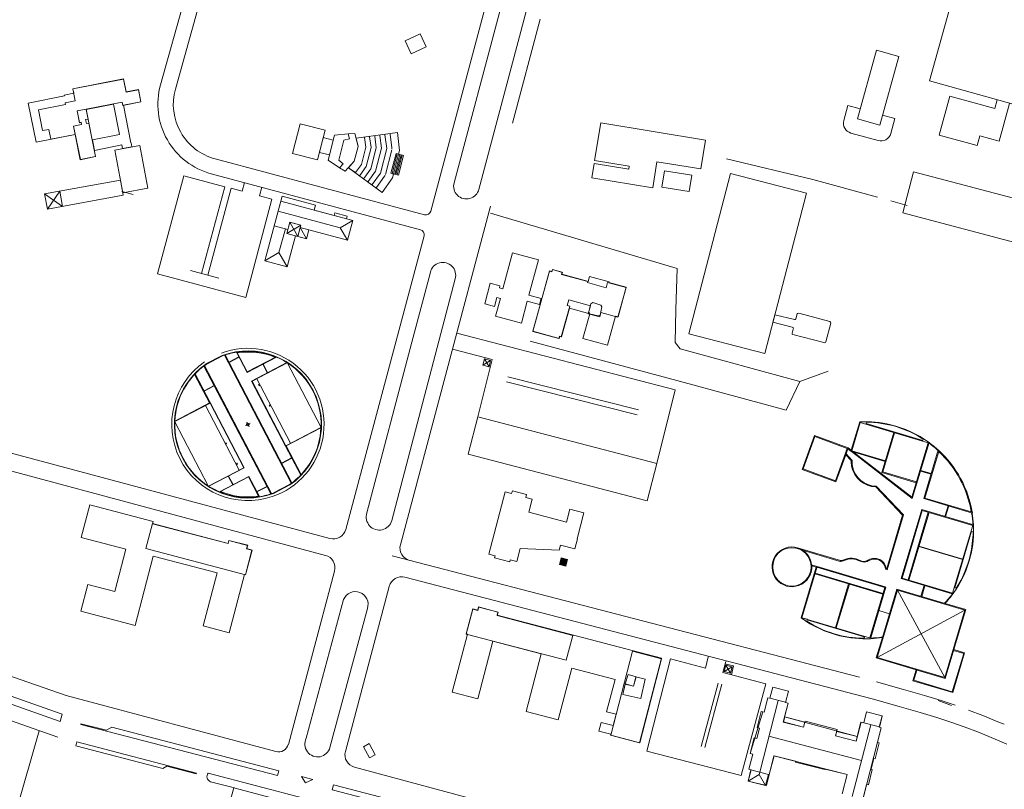
# Model space of a CAD drawing. Units: feet. Extents: x 66 to 532, y -53 to 243.
# Drawn here: x 499 to 510, y 218 to 227 of the extents above; entities that cross this region are included whole.
import ezdxf

# ---------------------------------------------------------------- set-up
doc = ezdxf.new("R2010")
doc.units = ezdxf.units.FT
doc.header["$LTSCALE"] = 10
doc.header["$MEASUREMENT"] = 0
doc.layers.get('0').update_dxf_attribs({"linetype": 'CONTINUOUS'})
doc.layers.add('VISTA', color=3, linetype='CONTINUOUS')

msp = doc.modelspace()

# ---------------------------------------------------------------- hatches: boundary and pattern name
at = {"layer": 'VISTA', "linetype": 'Continuous', "lineweight": 13}
msp.add_hatch(color=0, dxfattribs=at).paths.add_polyline_path([(505.142, 220.782), (505.067, 220.801), (505.047, 220.725), (505.121, 220.706)])

# ---------------------------------------------------------------- linework, layer by layer
at = {"color": 0, "lineweight": 13}
for p, q in [((501.795, 224.966), (501.81, 225.024)), ((501.81, 225.024), (502.202, 224.919)), ((501.795, 224.966), (501.609, 224.271)), ((502.635, 224.741), (501.795, 224.966)), ((502.202, 224.919), (502.186, 224.861)), ((502.488, 224.656), (501.764, 224.85)), ((502.426, 224.828), (502.418, 224.799)), ((502.571, 224.789), (502.426, 224.828)), ((502.488, 224.656), (502.635, 224.741)), ((502.635, 224.741), (502.488, 224.656)), ((502.563, 224.76), (502.571, 224.789)), ((502.573, 224.509), (502.635, 224.741)), ((501.877, 224.634), (501.717, 224.676)), ((501.774, 224.366), (501.848, 224.641)), ((501.9, 224.721), (501.865, 224.59)), ((502.03, 224.686), (501.865, 224.59)), ((501.865, 224.59), (501.877, 224.634)), ((501.914, 224.717), (501.9, 224.721)), ((501.995, 224.555), (501.9, 224.721)), ((501.9, 224.721), (502.03, 224.686)), ((502.03, 224.686), (501.914, 224.717)), ((502.023, 224.657), (501.995, 224.555)), ((502.023, 224.657), (502.03, 224.686)), ((502.124, 224.63), (502.023, 224.657)), ((502.097, 224.528), (502.023, 224.657)), ((502.097, 224.528), (502.124, 224.63)), ((502.124, 224.63), (502.573, 224.509)), ((502.573, 224.509), (502.488, 224.656)), ((501.865, 224.59), (501.995, 224.555)), ((501.869, 224.201), (501.966, 224.563)), ((501.966, 224.563), (502.097, 224.528)), ((501.995, 224.555), (502.097, 224.528)), ((502.097, 224.528), (502.12, 224.615)), ((501.609, 224.271), (501.774, 224.366)), ((501.774, 224.366), (501.869, 224.201)), ((501.869, 224.201), (501.774, 224.366)), ((501.609, 224.271), (501.869, 224.201))]:
    msp.add_line(p, q, dxfattribs=at)
at = {"layer": 'VISTA', "color": 0, "lineweight": 13}
for p, q in [((501.059, 228.045), (500.564, 226.275)), ((500.781, 227.72), (500.391, 226.323)), ((502.021, 225.87), (501.933, 225.521)), ((502.312, 225.796), (502.021, 225.87)), ((502.223, 225.447), (502.312, 225.796)), ((502.29, 225.709), (502.246, 225.534)), ((502.406, 225.679), (502.29, 225.709)), ((502.421, 225.737), (502.347, 225.446)), ((502.362, 225.505), (502.421, 225.737)), ((502.58, 225.753), (502.421, 225.737)), ((502.471, 225.446), (502.53, 225.679)), ((502.471, 225.446), (502.53, 225.679)), ((502.53, 225.679), (502.596, 225.693)), ((502.53, 225.679), (502.596, 225.693)), ((502.596, 225.693), (502.58, 225.753)), ((502.788, 225.596, -0.003), (502.773, 225.711, -0.003)), ((502.849, 225.593, -0.003), (502.832, 225.718, -0.003)), ((502.91, 225.589, -0.003), (502.892, 225.726, -0.003)), ((502.971, 225.585, -0.003), (502.951, 225.734, -0.003)), ((503.032, 225.582, -0.003), (503.011, 225.742, -0.003)), ((503.091, 225.59, -0.003), (503.07, 225.75, -0.003)), ((502.736, 225.395, -0.003), (502.788, 225.596, -0.003)), ((502.792, 225.369, -0.003), (502.849, 225.593, -0.003)), ((502.847, 225.343, -0.003), (502.91, 225.589, -0.003)), ((502.902, 225.317, -0.003), (502.971, 225.585, -0.003)), ((502.958, 225.291, -0.003), (503.032, 225.582, -0.003)), ((503.016, 225.276, -0.003), (503.09, 225.567, -0.003)), ((503.091, 225.59), (503.092, 225.577)), ((501.03, 225.46), (503.472, 224.807)), ((501.933, 225.521), (502.223, 225.447)), ((502.246, 225.534), (502.362, 225.505)), ((502.347, 225.446), (502.479, 225.357)), ((502.522, 225.402), (502.471, 225.446)), ((503.141, 225.523), (503.081, 225.291)), ((503.096, 225.287, 0.09), (503.155, 225.519, 0.09)), ((503.11, 225.283, 0.09), (503.17, 225.516, 0.09)), ((503.125, 225.279, 0.09), (503.184, 225.512, 0.09)), ((503.14, 225.276, 0.09), (503.199, 225.508, 0.09)), ((503.228, 225.501), (503.141, 225.523)), ((503.154, 225.272, 0.09), (503.213, 225.505, 0.09)), ((503.169, 225.268), (503.228, 225.501)), ((502.479, 225.357), (502.522, 225.402)), ((502.669, 225.302, -0.003), (502.736, 225.395, -0.003)), ((502.717, 225.267, -0.003), (502.792, 225.369, -0.003)), ((502.766, 225.231, -0.003), (502.847, 225.343, -0.003)), ((502.814, 225.196, -0.003), (502.902, 225.317, -0.003)), ((500.983, 225.286), (503.426, 224.633)), ((502.863, 225.161, -0.003), (502.958, 225.291, -0.003)), ((502.911, 225.125, -0.003), (503.006, 225.256, -0.003)), ((503.006, 225.256), (503.013, 225.266)), ((503.081, 225.291), (503.169, 225.268)), ((509.107, 224.916), (508.917, 224.968)), ((504.263, 223.117), (504.094, 222.448)), ((504.444, 222.916), (505.971, 222.53)), ((504.43, 222.858), (505.957, 222.472)), ((506.401, 222.762), (506.184, 221.904)), ((504.094, 222.448), (506.184, 221.904)), ((508.561, 222.383), (508.462, 222.053)), ((508.633, 222.386), (508.628, 222.369)), ((507.894, 221.84), (508.031, 222.218)), ((508.031, 222.218), (508.409, 222.08)), ((508.953, 222.266), (508.814, 221.799)), ((508.962, 222.263), (508.825, 221.805)), ((503.981, 222.012), (506.071, 221.468)), ((508.271, 221.702), (508.409, 222.08)), ((508.394, 222.015), (508.464, 221.94)), ((508.417, 222.076), (508.452, 222.049)), ((508.456, 222.045), (508.459, 222.043)), ((508.459, 222.043), (508.526, 221.991)), ((508.48, 222.038), (508.531, 221.998)), ((507.894, 221.84), (508.271, 221.702)), ((503.097, 220.825), (508.55, 219.407)), ((503.245, 220.575), (508.7, 219.157)), ((499.289, 219.195), (495.906, 220.374)), ((505.989, 218.657), (506.239, 219.624)), ((506.345, 219.621), (506.069, 218.546)), ((506.785, 219.646), (506.752, 219.515)), ((506.989, 219.593), (506.955, 219.463)), ((506.9, 219.337), (506.702, 218.598)), ((506.943, 219.326), (506.745, 218.587)), ((507.457, 219.332), (507.17, 218.26)), ((498.126, 219.082), (499.19, 218.707)), ((508.787, 218.836), (508.815, 218.953))]:
    msp.add_line(p, q, dxfattribs=at)
at = {"layer": 'VISTA', "color": 0, "linetype": 'Continuous', "lineweight": 13}
for p, q in [((503.546, 224.85), (504.189, 227.258)), ((504.824, 227.092), (504.501, 225.878)), ((499.366, 226.276, 13.273), (499.366, 226.276, 13.273)), ((499.367, 226.277, 13.273), (499.367, 226.277, 13.273)), ((499.988, 226.241, 13.27), (499.988, 226.241, 13.27)), ((499.989, 226.239, 13.265), (499.989, 226.239, 13.265)), ((500.133, 226.27, 13.275), (500.133, 226.27, 13.275)), ((500.133, 226.267, 13.262), (500.133, 226.267, 13.262)), ((499.377, 226.225, 13.233), (499.377, 226.225, 13.233)), ((499.393, 226.136, 13.277), (499.393, 226.136, 13.277)), ((499.941, 226.121, 13.268), (499.941, 226.121, 13.268)), ((500.161, 226.127, 13.273), (500.161, 226.127, 13.273)), ((500.161, 226.124, 13.26), (500.161, 226.124, 13.26)), ((509.607, 226.191), (509.481, 225.738)), ((509.607, 226.191), (510.13, 226.046)), ((510.159, 226.148), (510.13, 226.046)), ((499.417, 226.02, 13.354), (499.417, 226.02, 13.354)), ((499.419, 226.02, 13.272), (499.419, 226.02, 13.272)), ((499.521, 226.041, 13.357), (499.521, 226.041, 13.357)), ((499.521, 226.04, 13.275), (499.521, 226.04, 13.275)), ((499.521, 226.039, 13.275), (499.521, 226.039, 13.275)), ((499.524, 226.036, 13.339), (499.525, 226.036, 13.339)), ((499.842, 226.099), (499.842, 226.099)), ((499.842, 226.099, 13.246), (499.842, 226.099, 13.246)), ((499.949, 226.082, 13.267), (499.949, 226.082, 13.267)), ((499.958, 226.086, 13.269), (499.958, 226.086, 13.269)), ((508.416, 226.083), (508.56, 226.042)), ((510.303, 226.108), (510.181, 225.667)), ((499.516, 225.918, 13.399), (499.516, 225.918, 13.399)), ((499.545, 225.924, 13.403), (499.545, 225.924, 13.403)), ((508.821, 225.97), (508.965, 225.93)), ((499.376, 225.843, 13.267), (499.376, 225.843, 13.267)), ((499.376, 225.842, 13.352), (499.376, 225.842, 13.352)), ((499.445, 225.884, 13.27), (499.445, 225.884, 13.27)), ((499.446, 225.882, 13.333), (499.446, 225.882, 13.333)), ((499.464, 225.886, 13.333), (499.464, 225.886, 13.333)), ((499.465, 225.888, 13.271), (499.465, 225.888, 13.271)), ((499.47, 225.862, 13.27), (499.47, 225.862, 13.27)), ((499.47, 225.861, 13.353), (499.47, 225.861, 13.353)), ((499.525, 225.872, 13.362), (499.525, 225.872, 13.362)), ((499.55, 225.877), (499.55, 225.877)), ((499.55, 225.877, 13.362), (499.55, 225.877, 13.362)), ((499.552, 225.877, 13.363), (499.552, 225.877, 13.363)), ((499.395, 225.746, 13.328), (499.395, 225.746, 13.328)), ((499.395, 225.745, 13.266), (499.395, 225.745, 13.266)), ((499.596, 225.683, 13.15), (499.596, 225.683, 13.15)), ((499.912, 225.746, 13.138), (499.912, 225.746, 13.138)), ((502.58, 225.753), (502.658, 225.754)), ((502.658, 225.754), (502.697, 225.605)), ((502.676, 225.703), (503.156, 225.767)), ((503.156, 225.767), (503.181, 225.559)), ((508.451, 225.761), (508.769, 225.673)), ((509.481, 225.738), (509.926, 225.614)), ((509.958, 225.729), (509.926, 225.614)), ((509.958, 225.729), (510.181, 225.667)), ((499.621, 225.559, 13.148), (499.621, 225.559, 13.148)), ((499.859, 225.561, 13.193), (499.859, 225.561, 13.193)), ((499.939, 225.623, 13.147), (499.939, 225.623, 13.147)), ((499.947, 225.581, 13.146), (499.947, 225.581, 13.146)), ((500.045, 225.646, 13.151), (500.045, 225.646, 13.151)), ((500.047, 225.646, 13.15), (500.047, 225.646, 13.15)), ((500.056, 225.602, 13.15), (500.056, 225.602, 13.15)), ((500.149, 225.614, 13.191), (500.149, 225.614, 13.191)), ((502.697, 225.605), (502.653, 225.431)), ((503.181, 225.559), (503.17, 225.516)), ((499.632, 225.489), (499.632, 225.489)), ((499.632, 225.489, 13.359), (499.632, 225.489, 13.359)), ((499.633, 225.487), (499.633, 225.487)), ((499.633, 225.487, 13.357), (499.633, 225.487, 13.357)), ((499.633, 225.486, 13.369), (499.634, 225.486, 13.369)), ((502.653, 225.431), (502.547, 225.318)), ((503.141, 225.523), (503.081, 225.291)), ((503.17, 225.516), (503.141, 225.523)), ((502.547, 225.318), (502.479, 225.357)), ((499.924, 225.212), (499.038, 225.05)), ((499.924, 225.212), (499.956, 225.035)), ((500.357, 224.118), (500.663, 225.263)), ((501.141, 225.135), (500.663, 225.263)), ((503.099, 225.24), (502.979, 225.069)), ((503.081, 225.291), (503.11, 225.283)), ((503.11, 225.283), (503.099, 225.24)), ((509.056, 224.829), (509.182, 225.307)), ((510.633, 224.926), (509.182, 225.307)), ((500.87, 224.121), (501.141, 225.135)), ((500.942, 224.102), (501.214, 225.116)), ((501.344, 225.081), (501.214, 225.116)), ((501.344, 225.081), (501.371, 225.182)), ((501.547, 225.027), (501.574, 225.128)), ((499.038, 225.05), (499.071, 224.873)), ((499.038, 225.05), (499.248, 224.905)), ((499.215, 225.082), (499.071, 224.873)), ((499.956, 225.035), (499.071, 224.873)), ((499.215, 225.082), (499.248, 224.905)), ((500.07, 225.042), (499.939, 225.077)), ((501.385, 223.843), (501.692, 224.988)), ((501.692, 224.988), (501.547, 225.027)), ((501.81, 225.024), (501.609, 224.271)), ((502.202, 224.919), (501.81, 225.024)), ((502.186, 224.861), (502.202, 224.919)), ((502.635, 224.741), (502.186, 224.861)), ((504.242, 224.906), (503.191, 220.954)), ((502.573, 224.509), (502.635, 224.741)), ((510.507, 224.447), (509.056, 224.829)), ((502.097, 224.528), (502.124, 224.63)), ((502.124, 224.63), (502.573, 224.509)), ((501.869, 224.201), (501.966, 224.563)), ((501.966, 224.563), (502.097, 224.528)), ((502.553, 221.133), (503.468, 224.56)), ((501.609, 224.271), (501.869, 224.201)), ((501.385, 223.843), (500.357, 224.118)), ((500.739, 224.156), (501.073, 224.067)), ((505.074, 224.111, 13.21), (505.074, 224.111, 13.21)), ((505.081, 224.135), (505.075, 224.113)), ((505.075, 224.113), (505.386, 224.027)), ((505.075, 224.113), (505.075, 224.113)), ((505.075, 224.113, 13.216), (505.075, 224.113, 13.216)), ((505.078, 224.112, 13.223), (505.078, 224.112, 13.223)), ((505.081, 224.136, 13.211), (505.081, 224.136, 13.211)), ((505.081, 224.135), (505.081, 224.135)), ((505.081, 224.135, 13.217), (505.081, 224.135, 13.217)), ((505.084, 224.135, 13.215), (505.084, 224.135, 13.215)), ((505.4, 224.086, 13.147), (505.4, 224.086, 13.147)), ((505.375, 224.015, 13.219), (505.375, 224.015, 13.219)), ((505.379, 224.028, 13.215), (505.379, 224.028, 13.215)), ((505.384, 224.028, 13.215), (505.384, 224.028, 13.215)), ((505.386, 224.027), (505.386, 224.027)), ((505.386, 224.027, 13.222), (505.386, 224.027, 13.222)), ((505.592, 223.956, 13.224), (505.592, 223.956, 13.224)), ((505.608, 224.017, 13.191), (505.608, 224.017, 13.191)), ((505.626, 224.018, 13.198), (505.626, 224.018, 13.198)), ((505.627, 224.024, 13.145), (505.627, 224.024, 13.145)), ((505.826, 223.957, 13.195), (505.826, 223.957, 13.195)), ((505.828, 223.962, 13.202), (505.828, 223.962, 13.202)), ((505.139, 223.749, 13.209), (505.139, 223.749, 13.209)), ((505.157, 223.813, 13.225), (505.157, 223.813, 13.225)), ((505.166, 223.716, 13.18), (505.166, 223.716, 13.18)), ((505.168, 223.741, 13.201), (505.168, 223.741, 13.201)), ((505.41, 223.744, 13.23), (505.41, 223.744, 13.23)), ((505.414, 223.766, 13.337), (505.414, 223.766, 13.337)), ((505.44, 223.781, 13.336), (505.44, 223.781, 13.336)), ((505.53, 223.753, 13.331), (505.53, 223.753, 13.331)), ((505.543, 223.733, 13.331), (505.543, 223.733, 13.331)), ((505.384, 223.652, 13.232), (505.384, 223.652, 13.232)), ((505.392, 223.676, 13.334), (505.392, 223.676, 13.334)), ((505.401, 223.651, 13.334), (505.401, 223.651, 13.334)), ((505.402, 223.651, 13.126), (505.403, 223.651, 13.126)), ((505.502, 223.628, 13.321), (505.502, 223.628, 13.321)), ((505.519, 223.615, 13.248), (505.519, 223.615, 13.248)), ((505.522, 223.635, 13.322), (505.522, 223.635, 13.322)), ((505.532, 223.665, 13.299), (505.532, 223.665, 13.299)), ((505.701, 223.622, 13.189), (505.701, 223.622, 13.189)), ((505.731, 223.611, 13.182), (505.731, 223.611, 13.182)), ((505.733, 223.614), (505.733, 223.614)), ((505.733, 223.614, 13.189), (505.733, 223.614, 13.189)), ((503.849, 223.426), (506.401, 222.762)), ((500.921, 223.065), (501.112, 223.165)), ((501.114, 223.159), (500.924, 223.06)), ((501.137, 223.167), (501.918, 221.672)), ((501.145, 223.17), (501.925, 221.678)), ((501.189, 223.086), (501.306, 223.147)), ((501.191, 223.082), (501.309, 223.143)), ((501.401, 222.966), (501.278, 223.202)), ((501.403, 222.972), (501.282, 223.203)), ((501.401, 222.966), (501.744, 223.145)), ((501.739, 223.147), (501.403, 222.972)), ((503.798, 223.237), (504.263, 223.117)), ((501.677, 221.548), (500.898, 223.041)), ((501.686, 221.551), (500.905, 223.046)), ((501.453, 222.866), (501.866, 223.081)), ((501.459, 222.864), (501.87, 223.079)), ((501.637, 222.962), (501.585, 223.061)), ((501.641, 222.964), (501.589, 223.064)), ((501.875, 223.076), (502.264, 222.33)), ((504.154, 223.051), (504.172, 223.124)), ((504.245, 223.106), (504.154, 223.051)), ((504.154, 223.051), (504.227, 223.033)), ((504.172, 223.124), (504.245, 223.106)), ((504.172, 223.124), (504.227, 223.033)), ((504.227, 223.033), (504.245, 223.106)), ((500.789, 222.944), (500.963, 222.61)), ((500.796, 222.95), (500.971, 222.614)), ((500.899, 222.752), (501.016, 222.813)), ((500.902, 222.748), (501.019, 222.809)), ((501.851, 222.104), (501.453, 222.866)), ((501.853, 222.11), (501.459, 222.864)), ((501.514, 222.892), (501.908, 222.139)), ((501.545, 222.829), (501.535, 222.824)), ((501.541, 222.811), (501.535, 222.824)), ((501.552, 222.816), (501.541, 222.811)), ((501.552, 222.816), (501.545, 222.829)), ((500.969, 222.608), (500.558, 222.393)), ((500.971, 222.614), (500.559, 222.399)), ((501.309, 221.826), (500.915, 222.58)), ((500.969, 222.608), (501.363, 221.854)), ((500.971, 222.614), (501.369, 221.852)), ((501.67, 222.59), (501.659, 222.585)), ((501.659, 222.585), (501.666, 222.572)), ((501.677, 222.577), (501.666, 222.572)), ((501.67, 222.59), (501.677, 222.577)), ((504.094, 222.448), (503.981, 222.012)), ((500.948, 221.642), (500.558, 222.388)), ((501.411, 222.359), (501.384, 222.345)), ((501.411, 222.359), (501.397, 222.387)), ((501.411, 222.359), (501.439, 222.374)), ((501.411, 222.359), (501.426, 222.331)), ((508.561, 222.383), (509.353, 222.146)), ((508.628, 222.369), (509.29, 222.171)), ((501.851, 222.104), (502.264, 222.32)), ((501.853, 222.11), (502.264, 222.325)), ((501.146, 222.141), (501.156, 222.146)), ((501.153, 222.128), (501.146, 222.141)), ((501.153, 222.128), (501.163, 222.133)), ((501.163, 222.133), (501.156, 222.146)), ((502.027, 221.768), (501.851, 222.104)), ((502.033, 221.775), (501.859, 222.108)), ((509.163, 221.51), (509.353, 222.146)), ((509.168, 221.495), (509.363, 222.149)), ((509.29, 222.171), (509.295, 222.188)), ((498.519, 222.057), (502.369, 221.027)), ((508.391, 222.005), (508.42, 222.085)), ((508.454, 222.058), (508.451, 222.047)), ((508.852, 221.927), (508.451, 222.047)), ((508.855, 221.935), (508.462, 222.053)), ((508.526, 221.991), (509.168, 221.495)), ((508.531, 221.998), (509.163, 221.51)), ((509.302, 221.494), (509.471, 222.061)), ((509.313, 221.5), (509.476, 222.044)), ((501.27, 221.902), (501.281, 221.908)), ((501.27, 221.902), (501.277, 221.889)), ((501.277, 221.889), (501.288, 221.895)), ((501.281, 221.908), (501.288, 221.895)), ((501.921, 221.97), (501.804, 221.909)), ((501.923, 221.966), (501.806, 221.905)), ((506.184, 221.904), (506.071, 221.468)), ((502.317, 220.831), (498.466, 221.862)), ((501.363, 221.854), (500.952, 221.64)), ((501.369, 221.852), (500.956, 221.637)), ((501.421, 221.753), (501.078, 221.573)), ((501.182, 221.754), (501.234, 221.655)), ((501.186, 221.757), (501.238, 221.657)), ((501.421, 221.753), (501.545, 221.516)), ((508.814, 221.799), (509.213, 221.679)), ((509.216, 221.688), (508.825, 221.805)), ((509.263, 221.814), (509.387, 221.777)), ((509.266, 221.823), (509.389, 221.786)), ((501.083, 221.571), (501.419, 221.747)), ((501.419, 221.747), (501.54, 221.515)), ((501.631, 221.636), (501.514, 221.575)), ((501.898, 221.658), (501.708, 221.559)), ((501.71, 221.553), (501.901, 221.653)), ((501.901, 221.653), (501.898, 221.658)), ((501.901, 221.653), (501.898, 221.658)), ((508.747, 221.639), (509.065, 221.302)), ((501.633, 221.632), (501.516, 221.571)), ((504.222, 220.846), (504.415, 221.571)), ((504.49, 221.551), (504.415, 221.571)), ((504.49, 221.551), (504.5, 221.586)), ((504.665, 221.542), (504.5, 221.586)), ((504.656, 221.507), (504.665, 221.542)), ((504.73, 221.487), (504.656, 221.507)), ((504.689, 221.334), (504.73, 221.487)), ((509.869, 221.325), (509.302, 221.494)), ((509.857, 221.337), (509.313, 221.5)), ((509.548, 221.286), (509.585, 221.409)), ((509.557, 221.283), (509.594, 221.407)), ((505.13, 221.217), (504.689, 221.334)), ((505.13, 221.217), (505.171, 221.37)), ((505.334, 221.327), (505.171, 221.37)), ((505.254, 221.025), (505.334, 221.327)), ((508.874, 220.662), (509.065, 221.302)), ((509.038, 220.559), (509.279, 221.366)), ((509.049, 220.565), (509.285, 221.355)), ((509.118, 220.544), (509.354, 221.334)), ((509.127, 220.541), (509.363, 221.332)), ((509.882, 221.186), (509.279, 221.366)), ((509.875, 221.179), (509.285, 221.355)), ((509.875, 221.179), (509.638, 220.388)), ((509.861, 221.112), (509.663, 220.452)), ((509.878, 221.107), (509.861, 221.112)), ((505.046, 220.893), (505.062, 220.951)), ((505.228, 220.907), (505.062, 220.951)), ((505.228, 220.907), (505.259, 221.024)), ((505.259, 221.024), (505.254, 221.025)), ((504.297, 220.826), (504.222, 220.846)), ((504.549, 220.759), (504.59, 220.912)), ((504.59, 220.912), (505.046, 220.893)), ((507.897, 220.885), (507.898, 220.889)), ((507.898, 220.889), (508.327, 220.76)), ((509.756, 220.781), (509.244, 220.934)), ((509.757, 220.786), (509.246, 220.939)), ((504.291, 220.802), (504.297, 220.826)), ((504.468, 220.756), (504.291, 220.802)), ((504.468, 220.756), (504.474, 220.779)), ((504.549, 220.759), (504.474, 220.779)), ((505.047, 220.725), (505.067, 220.801)), ((505.121, 220.706), (505.047, 220.725)), ((505.142, 220.782), (505.067, 220.801)), ((505.121, 220.706), (505.142, 220.782)), ((507.993, 220.719), (508.058, 220.7)), ((508.327, 220.76), (508.33, 220.769)), ((501.883, 218.624), (502.423, 220.647)), ((507.879, 220.103), (508.058, 220.7)), ((508.032, 220.614), (508.825, 220.377)), ((508.035, 220.623), (508.828, 220.385)), ((508.055, 220.691), (508.849, 220.454)), ((508.058, 220.7), (508.851, 220.463)), ((508.857, 220.666), (508.874, 220.662)), ((508.272, 219.986), (508.424, 220.497)), ((508.28, 219.984), (508.433, 220.494)), ((509.634, 220.38), (509.038, 220.559)), ((509.638, 220.388), (509.049, 220.565)), ((503.062, 220.469), (502.549, 218.54)), ((508.673, 219.866), (508.849, 220.454)), ((508.68, 219.858), (508.86, 220.46)), ((508.994, 220.426), (508.758, 219.639)), ((508.819, 219.873), (508.988, 220.437)), ((508.851, 220.463), (508.86, 220.46)), ((508.988, 220.437), (509.551, 220.269)), ((508.994, 220.426), (509.546, 219.403)), ((508.994, 220.426), (509.781, 220.191)), ((509.269, 220.353), (509.307, 220.478)), ((509.278, 220.351), (509.315, 220.476)), ((509.68, 220.447), (509.658, 220.453)), ((509.781, 220.191), (508.758, 219.639)), ((508.778, 220.186), (508.901, 220.149)), ((509.546, 219.403), (509.781, 220.191)), ((507.94, 220.085), (507.879, 220.103)), ((507.879, 220.103), (508.612, 219.884)), ((507.937, 220.062), (507.942, 220.078)), ((507.944, 220.084), (507.94, 220.085)), ((507.942, 220.078), (508.606, 219.88)), ((508.601, 219.863), (508.606, 219.88)), ((508.604, 219.857), (508.612, 219.884)), ((508.612, 219.884), (508.673, 219.866)), ((509.653, 219.73), (509.552, 219.392)), ((509.768, 219.686), (509.634, 219.238)), ((509.768, 219.686), (509.65, 219.721)), ((506.345, 219.621), (506.752, 219.515)), ((508.758, 219.639), (509.546, 219.403)), ((506.955, 219.463), (507.457, 219.332)), ((506.973, 219.474), (506.991, 219.547)), ((507.064, 219.529), (506.973, 219.474)), ((506.973, 219.474), (507.046, 219.456)), ((506.981, 219.565), (507.082, 219.539)), ((506.991, 219.547), (507.064, 219.529)), ((506.991, 219.547), (507.046, 219.456)), ((507.046, 219.456), (507.064, 219.529)), ((507.057, 219.436), (507.082, 219.539)), ((509.222, 219.49), (509.187, 219.372)), ((509.214, 219.493), (509.552, 219.392)), ((505.698, 219.382, 13.171), (505.698, 219.382, 13.171)), ((505.85, 219.44, 13.348), (505.85, 219.44, 13.348)), ((505.94, 219.412, 13.354), (505.94, 219.412, 13.354)), ((505.943, 219.413, 13.355), (505.943, 219.413, 13.355)), ((506.051, 219.385, 13.356), (506.051, 219.385, 13.356)), ((508.751, 219.353), (509.064, 219.264)), ((509.187, 219.372), (509.634, 219.238)), ((505.817, 219.33), (505.818, 219.33)), ((505.817, 219.33, 13.349), (505.818, 219.33, 13.349)), ((505.817, 219.327, 13.354), (505.817, 219.327, 13.354)), ((505.911, 219.302, 13.351), (505.911, 219.302, 13.351)), ((505.914, 219.303, 13.352), (505.914, 219.303, 13.352)), ((509.064, 219.264), (509.309, 219.194)), ((499.289, 219.195), (501.736, 218.539)), ((505.788, 219.208, 13.352), (505.788, 219.208, 13.352)), ((505.997, 219.158), (505.997, 219.158)), ((505.997, 219.158, 13.347), (505.997, 219.158, 13.347)), ((507.386, 218.3), (507.601, 219.138)), ((507.505, 219.162), (507.688, 219.115)), ((508.7, 219.157), (509.013, 219.068)), ((509.309, 219.194), (509.505, 219.135)), ((509.469, 219.135), (509.625, 219.079)), ((509.505, 219.135), (509.67, 219.081)), ((509.013, 219.068), (509.258, 218.998)), ((509.258, 218.998), (509.454, 218.939)), ((509.826, 219.025), (509.992, 218.961)), ((509.454, 218.939), (509.619, 218.885)), ((509.619, 218.885), (509.775, 218.829)), ((509.992, 218.961), (510.187, 218.881)), ((510.187, 218.881), (510.242, 218.858)), ((498.658, 217.684), (498.973, 218.784)), ((508.467, 218.015), (508.682, 218.854)), ((508.601, 218.875), (508.784, 218.828)), ((509.775, 218.829), (509.941, 218.765)), ((509.941, 218.765), (510.136, 218.685)), ((499.412, 218.652), (499.401, 218.608)), ((499.412, 218.652), (500.81, 218.289)), ((507.493, 218.719), (508.575, 218.435)), ((510.136, 218.685), (510.272, 218.628)), ((499.401, 218.608), (500.416, 218.344)), ((502.76, 218.597), (502.825, 218.633)), ((502.76, 218.597), (502.832, 218.465)), ((502.825, 218.633), (502.897, 218.501)), ((506.069, 218.546), (507.17, 218.26)), ((502.832, 218.465), (502.897, 218.501)), ((500.416, 218.344), (500.464, 218.369)), ((500.464, 218.369), (500.807, 218.28)), ((502.655, 218.357), (509.39, 216.553)), ((507.284, 218.327), (507.488, 218.273)), ((500.81, 218.289), (500.807, 218.28)), ((500.946, 218.289), (503.205, 217.699)), ((501.253, 218.116), (500.975, 218.188)), ((507.251, 218.196), (507.379, 218.274)), ((507.386, 218.3), (507.379, 218.274)), ((507.379, 218.274), (507.455, 218.144))]:
    msp.add_line(p, q, dxfattribs=at)
for points in [[(506.299, 232.461, 0.651618), (506.284, 232.499, -0.067661), (505.795, 232.43, 0.335724), (505.738, 232.386), (505.602, 231.897), (504.361, 227.213), (503.818, 225.181, 1.008561), (504.108, 225.104), (504.65, 227.139), (505.88, 231.738), (505.974, 231.968, -0.072023), (506.299, 232.461)], [(508.451, 225.761, -0.414214), (508.368, 225.909), (508.416, 226.083)], [(508.965, 225.93), (508.917, 225.756, -0.414214), (508.769, 225.673)], [(503.09, 221.237, -1.0304), (502.801, 221.326), (503.324, 223.318), (503.541, 224.136, -1.026395), (503.831, 224.059), (503.09, 221.237)]]:
    msp.add_lwpolyline(points, format="xyb", dxfattribs=at)
for points in [[(511.494, 229.576), (510.336, 229.899), (510.279, 229.694), (510.171, 229.724), (510.044, 229.268), (510.166, 229.234), (509.994, 228.616), (509.622, 228.72), (509.682, 228.937), (509.426, 229.009), (509.395, 228.899), (509.561, 228.852), (509.531, 228.745), (508.876, 228.928), (508.734, 228.418), (509.461, 228.216), (509.516, 228.411), (509.907, 228.302), (509.368, 226.369), (510.511, 226.05), (511.494, 229.575)], [(495.831, 220.178), (499.243, 218.975)], [(499.243, 218.975), (499.22, 218.892), (498.148, 219.27)], [(508.589, 217.983), (508.633, 218.156), (508.633, 218.156), (508.655, 218.151), (508.655, 218.151), (508.701, 218.331), (508.701, 218.331), (508.687, 218.335), (508.687, 218.335), (508.719, 218.46), (508.719, 218.46), (508.735, 218.456), (508.735, 218.456), (508.782, 218.641), (508.782, 218.641), (508.761, 218.646), (508.761, 218.646), (508.805, 218.819), (508.805, 218.819), (508.783, 218.824), (508.783, 218.824), (508.817, 218.958), (508.817, 218.958), (508.634, 219.004), (508.634, 219.004), (508.601, 218.875), (508.601, 218.875), (508.57, 218.883), (508.57, 218.883), (508.513, 218.66), (508.513, 218.66), (508.272, 218.722), (508.272, 218.722), (508.291, 218.797), (507.916, 218.893), (507.916, 218.893), (507.899, 218.825), (507.899, 218.825), (507.662, 218.885), (507.662, 218.885), (507.718, 219.104), (507.718, 219.104), (507.688, 219.112), (507.688, 219.112), (507.722, 219.245), (507.722, 219.245), (507.538, 219.292), (507.538, 219.292), (507.505, 219.162), (507.505, 219.162), (507.481, 219.168), (507.481, 219.168), (507.438, 219.001), (507.438, 219.001), (507.405, 219.009), (507.405, 219.009), (507.357, 218.822), (507.357, 218.822), (507.384, 218.815), (507.384, 218.815), (507.353, 218.692), (507.353, 218.692), (507.322, 218.7), (507.322, 218.7), (507.275, 218.517), (507.275, 218.517), (507.306, 218.509), (507.306, 218.509), (507.26, 218.333), (507.26, 218.333), (507.284, 218.327), (507.284, 218.327), (507.251, 218.196), (507.251, 218.196), (507.455, 218.144), (507.455, 218.144), (507.488, 218.273), (507.488, 218.273), (507.497, 218.271), (507.497, 218.271), (507.554, 218.491), (507.554, 218.491), (507.806, 218.426), (507.806, 218.426), (507.804, 218.418), (507.804, 218.418), (508.148, 218.33), (508.148, 218.33), (508.149, 218.336), (508.149, 218.336), (508.406, 218.271), (508.406, 218.271), (508.348, 218.046)], [(508.348, 218.046), (508.406, 218.271), (507.553, 218.489), (507.464, 218.142), (507.251, 218.196), (507.285, 218.326), (507.26, 218.333), (507.306, 218.509), (507.275, 218.517), (507.421, 219.005), (507.438, 219.001), (507.481, 219.168), (507.505, 219.162), (507.538, 219.292), (507.722, 219.245), (507.688, 219.112), (507.718, 219.104), (507.677, 218.946), (508.525, 218.716), (508.568, 218.883), (508.601, 218.875), (508.634, 219.004), (508.817, 218.958), (508.783, 218.824), (508.805, 218.819), (508.59, 217.982)], [(501.757, 218.259), (501.772, 218.317), (499.824, 218.824), (499.761, 218.788), (499.462, 218.865), (499.459, 218.857), (501.757, 218.259)], [(502.847, 217.692), (501.246, 218.118), (501.246, 218.118), (501.163, 217.808)], [(504.126, 217.643), (504.141, 217.701), (502.41, 218.152), (502.394, 218.093), (504.126, 217.643)]]:
    msp.add_lwpolyline(points, dxfattribs=at)
for points in [[(503.421, 226.921), (503.247, 226.837), (503.247, 226.837), (503.319, 226.685), (503.319, 226.685), (503.494, 226.769), (503.494, 226.769)], [(508.528, 225.927), (508.751, 226.727), (509.011, 226.655), (508.788, 225.854)], [(499.842, 226.099), (499.912, 225.746), (499.912, 225.746), (499.596, 225.683), (499.596, 225.683), (499.621, 225.559), (499.621, 225.559), (499.939, 225.623), (499.939, 225.623), (499.947, 225.581), (499.947, 225.581), (500.056, 225.602), (500.056, 225.602), (500.047, 225.646), (500.047, 225.646), (500.045, 225.646), (500.045, 225.646), (499.958, 226.086), (499.958, 226.086), (500.161, 226.127), (500.161, 226.127), (500.133, 226.27), (500.133, 226.27), (499.988, 226.241), (499.988, 226.241), (499.958, 226.394), (499.958, 226.394), (499.367, 226.277), (499.367, 226.277), (499.377, 226.225), (499.377, 226.225), (499.266, 226.203), (499.266, 226.203), (499.268, 226.194), (499.268, 226.194), (498.847, 226.111), (498.847, 226.111), (498.937, 225.655), (498.937, 225.655), (499.395, 225.746), (499.395, 225.746), (499.453, 225.45), (499.453, 225.45), (499.633, 225.486), (499.633, 225.486), (499.524, 226.036), (499.524, 226.036)], [(498.965, 226.034), (499.281, 226.095), (499.281, 226.095), (499.277, 226.113), (499.277, 226.113), (499.393, 226.136), (499.393, 226.136), (499.366, 226.276), (499.366, 226.276), (499.959, 226.392), (499.959, 226.392), (499.989, 226.239), (499.989, 226.239), (500.133, 226.267), (500.133, 226.267), (500.161, 226.124), (500.161, 226.124), (499.949, 226.082), (499.949, 226.082), (499.941, 226.121), (499.941, 226.121), (499.521, 226.039), (499.521, 226.039), (499.521, 226.04), (499.521, 226.04), (499.419, 226.02), (499.419, 226.02), (499.445, 225.884), (499.445, 225.884), (499.465, 225.888), (499.465, 225.888), (499.47, 225.862), (499.47, 225.862), (499.376, 225.843), (499.376, 225.843), (499.395, 225.745), (499.395, 225.745), (499.109, 225.69), (499.109, 225.69), (499.087, 225.803), (499.087, 225.803), (499.012, 225.789), (499.012, 225.789)], [(499.633, 225.487), (499.552, 225.877), (499.552, 225.877), (499.525, 225.872), (499.525, 225.872), (499.516, 225.918), (499.516, 225.918), (499.545, 225.924), (499.545, 225.924), (499.521, 226.041), (499.521, 226.041), (499.417, 226.02), (499.417, 226.02), (499.446, 225.882), (499.446, 225.882), (499.464, 225.886), (499.464, 225.886), (499.47, 225.861), (499.47, 225.861), (499.376, 225.842), (499.376, 225.842), (499.457, 225.451), (499.457, 225.451)], [(506.755, 225.679), (505.53, 225.879), (505.53, 225.879), (505.459, 225.441), (505.459, 225.441), (505.863, 225.375), (505.863, 225.375), (505.857, 225.338), (505.857, 225.338), (505.454, 225.404), (505.454, 225.404), (505.427, 225.239), (505.427, 225.239), (506.137, 225.123), (506.137, 225.123), (506.186, 225.427), (506.186, 225.427), (506.7, 225.343), (506.7, 225.343)], [(499.951, 225.065), (499.859, 225.561), (499.859, 225.561), (500.149, 225.614), (500.149, 225.614), (500.241, 225.118), (500.241, 225.118)], [(506.244, 225.128), (506.562, 225.077), (506.562, 225.077), (506.593, 225.269), (506.593, 225.269), (506.275, 225.321), (506.275, 225.321)], [(506.557, 223.416), (507.044, 225.289), (507.044, 225.289), (507.931, 225.059), (507.931, 225.059), (507.445, 223.186), (507.445, 223.186)], [(504.803, 224.282), (504.5, 224.363), (504.5, 224.363), (504.388, 223.943), (504.388, 223.943), (504.347, 223.954), (504.347, 223.954), (504.353, 223.978), (504.353, 223.978), (504.241, 224.008), (504.241, 224.008), (504.177, 223.766), (504.177, 223.766), (504.29, 223.736), (504.29, 223.736), (504.318, 223.842), (504.318, 223.842), (504.359, 223.831), (504.359, 223.831), (504.303, 223.623), (504.303, 223.623), (504.604, 223.543), (504.604, 223.543), (504.672, 223.799), (504.672, 223.799), (504.816, 223.761), (504.816, 223.761), (504.835, 223.83), (504.835, 223.83), (504.692, 223.868), (504.692, 223.868)], [(505.069, 223.382), (505.168, 223.741), (505.168, 223.741), (505.139, 223.749), (505.139, 223.749), (505.157, 223.813), (505.157, 223.813), (505.41, 223.744), (505.41, 223.744), (505.384, 223.652), (505.384, 223.652), (505.519, 223.615), (505.519, 223.615), (505.532, 223.665), (505.532, 223.665), (505.731, 223.611), (505.731, 223.611), (505.826, 223.957), (505.826, 223.957), (505.608, 224.017), (505.608, 224.017), (505.592, 223.956), (505.592, 223.956), (505.375, 224.015), (505.375, 224.015), (505.379, 224.028), (505.379, 224.028), (505.074, 224.111), (505.074, 224.111), (505.081, 224.136), (505.081, 224.136), (504.966, 224.168), (504.966, 224.168), (504.958, 224.142), (504.958, 224.142), (504.931, 224.149), (504.931, 224.149), (504.739, 223.447), (504.739, 223.447), (505.044, 223.363), (505.044, 223.363), (505.051, 223.387), (505.051, 223.387)], [(505.733, 223.614), (505.828, 223.962), (505.828, 223.962), (505.626, 224.018), (505.626, 224.018), (505.627, 224.024), (505.627, 224.024), (505.4, 224.086), (505.4, 224.086), (505.384, 224.028), (505.384, 224.028), (505.078, 224.112), (505.078, 224.112), (505.084, 224.135), (505.084, 224.135), (504.966, 224.167), (504.966, 224.167), (504.96, 224.144), (504.96, 224.144), (504.933, 224.152), (504.933, 224.152), (504.739, 223.445), (504.739, 223.445), (505.042, 223.362), (505.042, 223.362), (505.049, 223.388), (505.049, 223.388), (505.074, 223.381), (505.074, 223.381), (505.166, 223.716), (505.166, 223.716), (505.402, 223.651), (505.402, 223.651), (505.323, 223.362), (505.323, 223.362), (505.608, 223.283), (505.608, 223.283), (505.701, 223.622), (505.701, 223.622)], [(505.502, 223.628), (505.502, 223.628), (505.522, 223.635), (505.522, 223.635), (505.543, 223.733), (505.543, 223.733), (505.53, 223.753), (505.53, 223.753), (505.44, 223.781), (505.44, 223.781), (505.414, 223.766), (505.414, 223.766), (505.392, 223.676), (505.392, 223.676), (505.401, 223.651), (505.401, 223.651), (505.502, 223.628)], [(508.205, 223.561), (508.205, 223.561), (507.842, 223.66), (507.842, 223.66), (507.829, 223.656), (507.829, 223.656), (507.825, 223.652), (507.825, 223.652), (507.807, 223.593), (507.807, 223.593), (507.801, 223.584), (507.801, 223.584), (507.792, 223.584), (507.792, 223.584), (507.562, 223.638), (507.562, 223.638), (507.54, 223.554), (507.54, 223.554), (507.766, 223.496), (507.766, 223.496), (507.774, 223.49), (507.774, 223.49), (507.779, 223.486), (507.779, 223.486), (507.767, 223.424), (507.767, 223.424), (507.766, 223.415), (507.766, 223.415), (507.773, 223.409), (507.773, 223.409), (508.134, 223.315), (508.134, 223.315), (508.144, 223.313), (508.144, 223.313), (508.155, 223.316), (508.155, 223.316), (508.16, 223.324), (508.16, 223.324), (508.218, 223.543), (508.218, 223.543), (508.214, 223.555), (508.214, 223.555), (508.205, 223.561)], [(500.093, 220.013), (499.46, 220.178), (499.46, 220.178), (499.542, 220.491), (499.542, 220.491), (499.857, 220.409), (499.857, 220.409), (499.986, 220.903), (499.986, 220.903), (499.465, 221.039), (499.465, 221.039), (499.564, 221.419), (499.564, 221.419), (500.304, 221.226), (500.304, 221.226), (500.298, 221.2), (500.298, 221.2), (501.18, 220.97), (501.18, 220.97), (501.189, 221.006), (501.189, 221.006), (501.41, 220.948), (501.41, 220.948), (501.4, 220.909), (501.4, 220.909), (501.46, 220.893), (501.46, 220.893), (501.384, 220.604), (501.384, 220.604), (501.37, 220.608), (501.37, 220.608), (501.193, 219.927), (501.193, 219.927), (500.89, 220.006), (500.89, 220.006), (501.051, 220.625), (501.051, 220.625), (500.303, 220.82), (500.303, 220.82)], [(500.221, 220.911), (501.382, 220.603), (501.382, 220.603), (501.458, 220.89), (501.458, 220.89), (501.396, 220.906), (501.396, 220.906), (501.407, 220.947), (501.407, 220.947), (501.19, 221.004), (501.19, 221.004), (501.181, 220.968), (501.181, 220.968), (500.298, 221.202), (500.298, 221.202)], [(504.32, 220.132), (506.241, 219.629), (506.241, 219.629), (505.983, 218.642), (505.983, 218.642), (505.644, 218.731), (505.644, 218.731), (505.647, 218.742), (505.647, 218.742), (505.509, 218.778), (505.509, 218.778), (505.536, 218.88), (505.536, 218.88), (505.677, 218.843), (505.677, 218.843), (505.712, 218.976), (505.712, 218.976), (505.599, 219.005), (505.599, 219.005), (505.698, 219.382), (505.698, 219.382), (505.192, 219.515), (505.192, 219.515), (505.034, 218.91), (505.034, 218.91), (504.659, 219.008), (504.659, 219.008), (504.835, 219.68), (504.835, 219.68), (504.271, 219.828), (504.271, 219.828), (504.094, 219.154), (504.094, 219.154), (503.796, 219.232), (503.796, 219.232), (503.974, 219.91), (503.974, 219.91), (503.96, 219.914), (503.96, 219.914), (504.037, 220.205), (504.037, 220.205), (504.095, 220.19), (504.095, 220.19), (504.105, 220.228), (504.105, 220.228), (504.33, 220.169), (504.33, 220.169)], [(505.127, 219.607), (505.203, 219.897), (505.203, 219.897), (504.321, 220.128), (504.321, 220.128), (504.331, 220.166), (504.331, 220.166), (504.107, 220.224), (504.107, 220.224), (504.097, 220.188), (504.097, 220.188), (504.038, 220.204), (504.038, 220.204), (503.961, 219.911), (503.961, 219.911)], [(505.648, 218.73), (505.9, 219.711), (505.9, 219.711), (506.239, 219.624), (506.239, 219.624), (505.987, 218.643), (505.987, 218.643)], [(505.997, 219.158), (506.051, 219.385), (506.051, 219.385), (505.94, 219.412), (505.94, 219.412), (505.914, 219.303), (505.914, 219.303), (505.817, 219.327), (505.817, 219.327), (505.788, 219.208), (505.788, 219.208)], [(505.817, 219.33), (505.85, 219.44), (505.85, 219.44), (505.943, 219.413), (505.943, 219.413), (505.911, 219.302), (505.911, 219.302)], [(507.914, 218.885), (507.679, 218.945), (507.679, 218.945), (507.664, 218.886), (507.664, 218.886), (507.899, 218.826), (507.899, 218.826)], [(508.287, 218.776), (508.525, 218.716), (508.525, 218.716), (508.512, 218.662), (508.512, 218.662), (508.273, 218.722), (508.273, 218.722)]]:
    msp.add_lwpolyline(points, close=True, dxfattribs=at)
at = {"layer": 'VISTA', "color": 0, "lineweight": 13, "elevation": -0.015}
for points in [[(502.676, 225.703), (502.697, 225.605), (502.653, 225.431), (502.587, 225.354), (502.669, 225.302), (502.736, 225.395), (502.788, 225.596), (502.773, 225.711)], [(502.676, 225.703), (503.156, 225.767), (503.181, 225.559), (503.17, 225.516)], [(503.11, 225.283), (503.099, 225.24), (502.979, 225.069), (502.587, 225.354)]]:
    msp.add_lwpolyline(points, dxfattribs=at)
at = {"layer": 'VISTA', "color": 0, "lineweight": 13}
for points in [[(507, 225.46), (508.007, 225.218), (508.761, 225.011)], [(504.242, 224.826), (506.422, 224.18), (506.409, 223.701), (506.4, 223.315), (506.456, 223.243), (507.854, 222.86), (508.185, 222.983)], [(504.705, 223.333), (506.417, 222.871), (507.696, 222.524), (507.854, 222.86)]]:
    msp.add_lwpolyline(points, dxfattribs=at)
at = {"layer": 'VISTA', "color": 0, "linetype": 'Continuous', "lineweight": 13}
for points in [[(509.055, 221.299), (508.869, 220.677), (508.864, 220.676, 0.52544), (508.657, 220.778, -0.283738), (508.561, 220.769, 0.236674), (508.367, 220.779, -0.074658), (508.33, 220.769), (507.829, 220.919, 3.171346), (507.994, 220.71), (508.047, 220.694), (507.869, 220.101, 0.098403), (508.317, 219.893, 0.072165), (508.68, 219.858, 0.027592), (508.819, 219.873), (508.747, 219.633), (509.214, 219.493), (509.176, 219.366), (509.64, 219.228), (509.779, 219.692), (509.653, 219.73), (509.792, 220.197), (509.551, 220.269, 0.030118), (509.646, 220.386, 0.096831), (509.848, 220.824, 0.072863), (509.882, 221.186, 0.027884), (509.867, 221.325), (509.869, 221.325, 0.169304), (509.471, 222.061), (509.471, 222.059, 0.027884), (509.363, 222.148), (509.363, 222.149, 0.098086), (508.916, 222.356, 0.072165), (508.554, 222.39), (508.454, 222.058), (508.42, 222.085), (508.42, 222.086), (508.025, 222.229), (507.882, 221.835), (508.277, 221.691), (508.391, 222.005), (508.455, 221.937, 0.055631), (508.46, 221.872, 0.355421), (508.744, 221.63)], [(502.369, 218.588), (502.806, 220.21, 0.976278), (502.528, 220.314), (502.092, 218.695, 1.110943)]]:
    msp.add_lwpolyline(points, format="xyb", close=True, dxfattribs=at)
at = {"layer": 'VISTA', "color": 0, "lineweight": 13}
msp.add_lwpolyline([(502.17, 218.214), (502.083, 218.174), (502.036, 218.249)], close=True, dxfattribs=at)
at = {"layer": 'VISTA', "color": 0, "linetype": 'Continuous', "lineweight": 13}
for centre, radius in [((501.288, 223.2), 0.0015), ((501.733, 223.146), 0.0015), ((501.411, 222.359), 0.015), ((501.09, 221.573), 0.0015), ((501.534, 221.518), 0.0015), ((507.762, 220.696), 0.224)]:
    msp.add_circle(centre, radius, dxfattribs=at)
at = {"layer": 'VISTA', "color": 0, "lineweight": 13}
for centre, radius, start, end in [((501.2, 226.097), 0.84, 164.3893, 255.0467), ((501.2, 226.097), 0.66, 164.3893, 255.0467), ((503.488, 224.865), 0.06, 255.0467, 345.0467), ((503.41, 224.575), 0.06, 345.0467, 75.0467), ((508.75, 221.925), 0.286, 176.9782, 190.4663), ((508.75, 221.925), 0.286, 190.4663, 269.4828), ((503.336, 220.916), 0.15, 165.1057, 255.422), ((503.207, 220.43), 0.15, 75.422, 165.1057), ((502.694, 218.502), 0.15, 165.1057, 255.0023)]:
    msp.add_arc(centre, radius, start, end, dxfattribs=at)
at = {"layer": 'VISTA', "color": 0, "linetype": 'Continuous', "lineweight": 13}
for centre, radius, start, end in [((501.411, 222.359), 0.889, 288.5263, 110.3669), ((501.411, 222.359), 0.859, 304.7791, 110.3669), ((501.411, 222.359), 0.854, 98.999, 110.3669), ((501.411, 222.359), 0.854, 67.4119, 98.68), ((501.411, 222.359), 0.846, 67.837, 98.5061), ((501.411, 222.359), 0.854, 57.8036, 67.0196), ((501.411, 222.359), 0.889, 124.7791, 288.5263), ((501.411, 222.359), 0.859, 124.7791, 290.3669), ((501.411, 222.359), 0.854, 124.7791, 177.3424), ((501.411, 222.359), 0.854, 357.6914, 57.4546), ((501.411, 222.359), 0.854, 177.6914, 237.4546), ((508.617, 221.124), 1.262, 57.4925, 89.2784), ((501.411, 222.359), 0.854, 304.7791, 357.3424), ((508.62, 221.136), 1.25, 47.2127, 53.6379), ((508.614, 221.123), 1.261, 9.8003, 46.9308), ((501.411, 222.359), 0.854, 237.8036, 247.0196), ((501.411, 222.359), 0.854, 247.4119, 278.68), ((501.411, 222.359), 0.846, 247.837, 278.5061), ((501.411, 222.359), 0.854, 278.999, 290.3669), ((508.628, 221.121), 1.25, 3.0621, 9.4873), ((502.408, 221.172), 0.15, 255.0174, 345.0467), ((508.628, 221.121), 1.25, 346.5841, 359.3619), ((507.762, 220.696), 0.232, 3.3448, 73.35), ((508.628, 221.121), 1.25, 327.3381, 346.5841), ((502.278, 220.686), 0.15, 345.0467, 75.0174), ((508.316, 220.897), 0.137, 274.974, 293.7458), ((508.455, 220.58), 0.209, 60.4296, 113.7385), ((508.603, 220.853), 0.101, 243.7522, 307.5228), ((508.726, 220.656), 0.132, 8.5067, 118.0311), ((508.726, 220.656), 0.132, 4.5905, 8.5067), ((508.726, 220.656), 0.132, 4.5905, 8.5067), ((508.628, 221.121), 1.25, 317.1361, 323.6379), ((508.617, 221.124), 1.262, 237.4075, 269.2925), ((508.617, 221.124), 1.262, 272.9417, 279.2992), ((501.767, 218.655), 0.12, 255.0023, 345.0467), ((500.997, 218.249), 0.0645, 141.8814, 250.2973)]:
    msp.add_arc(centre, radius, start, end, dxfattribs=at)

doc.saveas('drawing.dxf')
